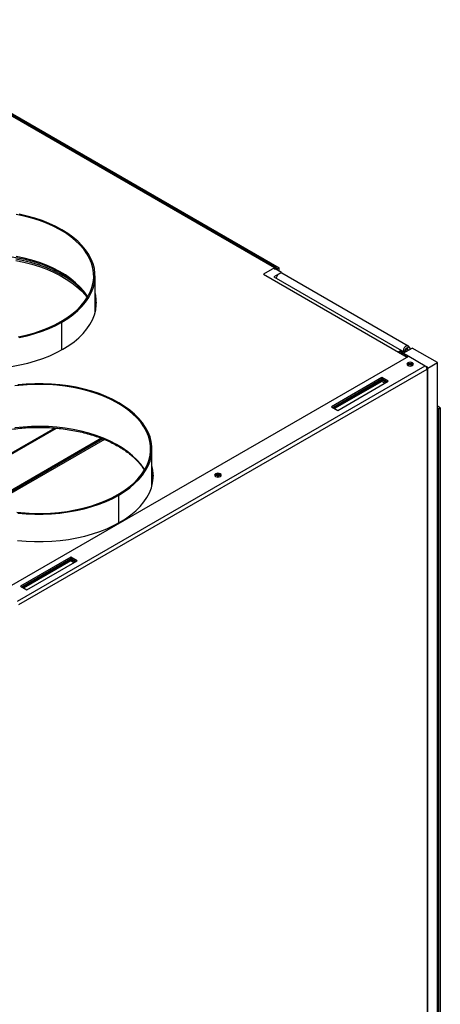
# Model space of a CAD drawing. Units: millimetres. Extents: x 15 to 415, y 5 to 292.
# Drawn here: x 296 to 320, y 160 to 215 of the extents above; entities that cross this region are included whole.
import ezdxf

# ---------------------------------------------------------------- set-up
doc = ezdxf.new("R2010")
doc.units = ezdxf.units.MM

msp = doc.modelspace()

# ---------------------------------------------------------------- linework, layer by layer
at = {"color": 7, "linetype": 'Continuous', "lineweight": 25}
for p, q in [((310.3768, 201.0806), (286.3423, 214.9555)), ((310.4518, 201.0881), (286.4173, 214.9629)), ((286.5889, 214.9558), (310.6235, 201.081)), ((310.3768, 201.0806), (309.7616, 200.7255)), ((310.3768, 201.0806), (310.3768, 200.9992)), ((310.7516, 200.8237), (310.4122, 201.0196)), ((310.4825, 201.0192), (310.4477, 200.9991)), ((310.4811, 201.0407), (310.5174, 201.0197)), ((310.5174, 201.0197), (310.6235, 201.081)), ((310.5174, 200.9589), (310.5174, 201.0197)), ((310.6235, 200.8977), (310.6235, 201.081)), ((300.333, 198.5772), (300.333, 200.6317)), ((309.7616, 200.7255), (317.7901, 196.0908)), ((310.5915, 200.7313), (310.3273, 200.5788)), ((310.3273, 200.5788), (317.4691, 196.4559)), ((310.7516, 200.8237), (310.7166, 200.8035)), ((310.7516, 200.803), (310.7516, 200.8237)), ((317.8501, 196.7109), (310.7791, 200.793)), ((300.3618, 198.6981), (300.333, 198.8162)), ((298.4804, 198.0498), (298.4274, 198.0804)), ((298.4804, 196.4985), (298.4804, 198.0498)), ((317.5743, 196.3131), (318.0696, 196.5991)), ((317.7864, 196.5706), (317.8782, 196.6849)), ((317.9764, 196.5452), (317.8782, 196.6849)), ((319.4839, 195.7827), (318.0696, 196.5991)), ((295.0676, 182.9733), (317.8748, 196.1397)), ((317.3799, 196.4254), (317.3091, 196.3846)), ((317.3091, 196.3684), (317.3091, 196.3846)), ((317.3091, 196.3846), (317.8041, 196.0989)), ((317.3799, 196.4254), (317.8748, 196.1397)), ((317.4691, 196.4559), (317.3981, 196.4149)), ((317.4691, 196.4559), (317.4691, 196.3739)), ((317.5484, 196.3924), (317.4691, 196.4381)), ((317.5484, 196.3924), (317.6544, 196.4536)), ((317.5484, 196.3281), (317.5484, 196.3924)), ((317.6544, 196.3594), (317.6544, 196.4536)), ((317.6981, 196.4543), (317.6572, 196.4779)), ((317.6981, 196.4543), (317.7899, 196.5686)), ((317.6981, 196.4543), (317.7329, 196.4047)), ((317.7605, 196.5856), (317.7899, 196.5686)), ((317.7605, 196.5856), (317.7864, 196.5706)), ((317.8554, 196.4754), (317.7899, 196.5686)), ((317.8748, 196.1397), (318.7941, 195.609)), ((295.9868, 182.4427), (318.7941, 195.609)), ((317.8244, 195.6485), (317.8037, 195.6343)), ((318.796, 195.6079), (318.9001, 195.5478)), ((318.8691, 195.5298), (318.9001, 195.5478)), ((318.9441, 195.4711), (319.4839, 195.7827)), ((319.4839, 141.4827), (319.4839, 195.7827)), ((296.0783, 182.2505), (318.9001, 195.4253)), ((316.3811, 194.9508), (313.5526, 193.318)), ((316.7346, 194.7467), (316.3811, 194.9508)), ((316.3811, 194.8691), (316.3811, 194.9508)), ((318.9001, 195.4253), (318.9001, 141.207)), ((318.9441, 141.2682), (318.9441, 195.4865)), ((313.6234, 193.2771), (316.3811, 194.8691)), ((316.3642, 194.8178), (313.6594, 193.2563)), ((316.3642, 194.7364), (313.73, 193.2156)), ((316.3642, 194.7361), (313.7302, 193.2155)), ((313.9062, 193.1139), (316.7346, 194.7467)), ((316.611, 194.6753), (316.3642, 194.8178)), ((316.3642, 194.7361), (316.3642, 194.8178)), ((316.5403, 194.6345), (316.3642, 194.7361)), ((316.3811, 194.8691), (316.6639, 194.7059)), ((313.5526, 193.318), (313.9062, 193.1139)), ((319.6426, 193.2512), (319.4839, 193.3428)), ((319.5365, 193.1899), (319.4839, 193.2204)), ((319.5365, 193.1899), (319.6426, 193.2512)), ((319.5365, 193.1899), (319.5365, 141.6152)), ((319.6426, 193.2512), (319.6426, 141.6764)), ((298.0919, 192.1256), (292.2457, 188.7507)), ((292.2842, 188.7222), (298.1675, 192.1185)), ((300.6853, 191.551), (294.1788, 187.7948)), ((300.7689, 191.5176), (294.2706, 187.7662)), ((300.8525, 191.4842), (294.3638, 187.7384)), ((303.5178, 188.9012), (303.5178, 190.9556)), ((307.0764, 189.4438), (307.0557, 189.4296)), ((303.5454, 189.0162), (303.5178, 189.1312)), ((301.6653, 188.3737), (301.6122, 188.4044)), ((301.6653, 186.8224), (301.6653, 188.3737)), ((298.9862, 184.909), (296.1578, 183.2762)), ((296.2285, 183.2353), (298.9862, 184.8273)), ((298.9694, 184.776), (296.2646, 183.2145)), ((298.9694, 184.6945), (296.3351, 183.1738)), ((298.9694, 184.6943), (296.3353, 183.1737)), ((296.5114, 183.072), (299.3398, 184.7049)), ((299.2162, 184.6335), (298.9694, 184.776)), ((298.9694, 184.6943), (298.9694, 184.776)), ((299.1455, 184.5927), (298.9694, 184.6943)), ((299.3398, 184.7049), (298.9862, 184.909)), ((298.9862, 184.8273), (298.9862, 184.909)), ((298.9862, 184.8273), (299.2691, 184.664)), ((296.1578, 183.2762), (296.5114, 183.072))]:
    msp.add_line(p, q, dxfattribs=at)
at = {"color": 7, "linetype": 'Continuous', "lineweight": 25, "flags": 128}
for points in [[(298.4274, 198.0804), (298.749, 198.2807), (299.0434, 198.4944), (299.309, 198.7204), (299.5442, 198.9573), (299.7477, 199.2038), (299.9183, 199.4585), (300.0551, 199.7199), (300.1572, 199.9865), (300.2242, 200.2568), (300.2555, 200.5293), (300.251, 200.8024), (300.2108, 201.0744), (300.135, 201.344), (300.0241, 201.6094), (299.8788, 201.8693), (299.6999, 202.1221), (299.4883, 202.3663), (299.2454, 202.6006), (298.9724, 202.8236), (298.6711, 203.0341), (298.343, 203.2308), (297.9901, 203.4126), (297.6143, 203.5785), (297.218, 203.7275), (296.8032, 203.8588), (296.3724, 203.9716), (295.9281, 204.0653)], [(298.4804, 198.0498), (298.8022, 198.25), (299.0971, 198.4635), (299.3635, 198.6891), (299.6, 198.9255), (299.8052, 199.1716), (299.978, 199.4257), (300.1175, 199.6867), (300.2227, 199.9529), (300.2932, 200.2229), (300.3286, 200.4952), (300.3286, 200.7682), (300.2932, 201.0405), (300.2227, 201.3105), (300.1175, 201.5767), (299.978, 201.8377), (299.8052, 202.0919), (299.6, 202.3379), (299.3635, 202.5743), (299.0971, 202.8), (298.8022, 203.0134), (298.4804, 203.2136), (298.1337, 203.3993), (297.7639, 203.5696), (297.3731, 203.7234), (296.9635, 203.8599), (296.5373, 203.9784), (296.097, 204.0782)], [(299.7804, 199.6508), (299.5727, 199.8741), (299.316, 200.1085), (299.0301, 200.3314), (298.7164, 200.5414), (298.3768, 200.7375), (298.0129, 200.9186), (297.6269, 201.0836), (297.2209, 201.2318), (296.797, 201.3622), (296.3575, 201.4742), (295.9049, 201.5672)], [(299.7804, 199.6508), (299.5727, 199.8741), (299.316, 200.1085), (299.0301, 200.3314), (298.7164, 200.5414), (298.3768, 200.7375), (298.0129, 200.9186), (297.6269, 201.0836), (297.2209, 201.2318), (296.797, 201.3622), (296.3575, 201.4742), (295.9049, 201.5672)], [(299.918, 199.4579), (299.8788, 199.5217), (299.6999, 199.7745), (299.4883, 200.0188), (299.2454, 200.2531), (298.9724, 200.4761), (298.6711, 200.6865), (298.343, 200.8833), (297.9901, 201.0651), (297.6143, 201.231), (297.218, 201.38), (296.8032, 201.5113), (296.3724, 201.6241), (295.9281, 201.7177)], [(295.9049, 201.4856), (296.3575, 201.3926), (296.797, 201.2806), (297.2209, 201.1501), (297.6269, 201.002), (298.0129, 200.8369), (298.3768, 200.6558), (298.7164, 200.4597), (299.0301, 200.2497), (299.316, 200.0269), (299.5727, 199.7925), (299.7986, 199.5477), (299.8978, 199.4245)], [(310.3768, 201.0806), (310.3975, 201.0902), (310.4174, 201.0948), (310.4358, 201.094), (310.4518, 201.0881), (310.465, 201.0771), (310.4748, 201.0616), (310.4809, 201.0421), (310.4825, 201.0292)], [(310.4779, 200.4918), (310.4867, 200.5455), (310.5138, 200.6198), (310.5559, 200.6895), (310.6083, 200.7472), (310.6656, 200.7868), (310.7217, 200.8041), (310.7706, 200.7972), (310.7791, 200.793)], [(295.6645, 195.5725), (296.1218, 195.654), (296.5673, 195.7549), (296.9985, 195.8748), (297.413, 196.0129), (297.8085, 196.1686), (298.1826, 196.3408), (298.5335, 196.5288), (298.859, 196.7313), (299.1574, 196.9473), (299.427, 197.1756), (299.6663, 197.4149), (299.874, 197.6638), (300.0489, 197.921), (300.1899, 198.185), (300.2964, 198.4544), (300.3678, 198.7276), (300.4035, 199.0031), (300.4035, 199.2794), (300.3678, 199.5549), (300.333, 199.7053)], [(300.3472, 198.633), (300.3429, 198.6554), (300.333, 198.7033)], [(296.0403, 197.2197), (296.4815, 197.3182), (296.9085, 197.4357), (297.3189, 197.5715), (297.7103, 197.7248), (298.0805, 197.8948), (298.4274, 198.0804)], [(296.097, 197.1853), (296.5373, 197.285), (296.9635, 197.4035), (297.3731, 197.54), (297.7639, 197.6938), (298.1337, 197.8641), (298.4804, 198.0498)], [(317.8782, 196.6849), (317.8417, 196.7152), (317.7928, 196.7221), (317.7367, 196.7048), (317.6794, 196.6652), (317.6269, 196.6075), (317.5849, 196.5377), (317.5577, 196.4634), (317.5484, 196.3924)], [(317.7864, 196.5706), (317.7718, 196.5827), (317.7522, 196.5855), (317.7298, 196.5786), (317.7068, 196.5627), (317.6859, 196.5397), (317.669, 196.5118), (317.6582, 196.482), (317.6544, 196.4536)], [(318.0856, 195.6204), (318.1257, 195.6551), (318.1397, 195.696), (318.1257, 195.7368), (318.0856, 195.7715), (318.0255, 195.7946), (317.9547, 195.8028), (317.8839, 195.7946), (317.8239, 195.7715), (317.7838, 195.7368), (317.7697, 195.696), (317.7838, 195.6551), (317.8239, 195.6204), (317.8839, 195.5973), (317.9547, 195.5892), (318.0255, 195.5973), (318.0856, 195.6204)], [(318.0079, 195.5937), (317.9552, 195.5981), (317.902, 195.5936)], [(301.6122, 188.4044), (301.9338, 188.6046), (302.2282, 188.8183), (302.4938, 189.0443), (302.729, 189.2812), (302.9325, 189.5277), (303.1032, 189.7824), (303.2399, 190.0438), (303.3421, 190.3104), (303.409, 190.5807), (303.4403, 190.8532), (303.4358, 191.1263), (303.3956, 191.3983), (303.3198, 191.6679), (303.209, 191.9334), (303.0636, 192.1932), (302.8847, 192.446), (302.6731, 192.6902), (302.4302, 192.9245), (302.1573, 193.1475), (301.8559, 193.358), (301.5278, 193.5547), (301.1749, 193.7365), (300.7992, 193.9024), (300.4028, 194.0514), (299.988, 194.1827), (299.5572, 194.2955), (299.1129, 194.3892), (298.6576, 194.4632), (298.1939, 194.5171), (297.7244, 194.5506), (297.252, 194.5635), (296.7791, 194.5558), (296.3087, 194.5274), (295.8433, 194.4786)], [(301.6653, 188.3737), (301.987, 188.5739), (302.2819, 188.7874), (302.5483, 189.013), (302.7848, 189.2495), (302.9901, 189.4955), (303.1629, 189.7497), (303.3023, 190.0106), (303.4076, 190.2768), (303.478, 190.5468), (303.5134, 190.8191), (303.5134, 191.0922), (303.478, 191.3644), (303.4076, 191.6345), (303.3023, 191.9007), (303.1629, 192.1616), (302.9901, 192.4158), (302.7848, 192.6618), (302.5483, 192.8983), (302.2819, 193.1239), (301.987, 193.3374), (301.6653, 193.5375), (301.3185, 193.7232), (300.9487, 193.8935), (300.5579, 194.0473), (300.1483, 194.1838), (299.7221, 194.3023), (299.2818, 194.4021), (298.8298, 194.4826), (298.3687, 194.5433), (297.901, 194.584), (297.4293, 194.6044), (296.9563, 194.6044), (296.4846, 194.584), (296.0169, 194.5433)], [(303.1028, 189.7818), (303.0636, 189.8457), (302.8847, 190.0984), (302.6731, 190.3427), (302.4302, 190.577), (302.1573, 190.8), (301.8559, 191.0105), (301.5278, 191.2072), (301.1749, 191.389), (300.7992, 191.5549), (300.4028, 191.7039), (299.988, 191.8352), (299.5572, 191.948), (299.1129, 192.0416), (298.6576, 192.1156), (298.1939, 192.1695), (297.7244, 192.203), (297.252, 192.216), (296.7791, 192.2082), (296.3087, 192.1798), (295.8433, 192.131)], [(296.003, 185.835), (296.4762, 185.7938), (296.9535, 185.7731), (297.4321, 185.7731), (297.9094, 185.7938), (298.3827, 185.835), (298.8493, 185.8965), (299.3066, 185.9779), (299.7521, 186.0788), (300.1833, 186.1987), (300.5978, 186.3369), (300.9933, 186.4925), (301.3675, 186.6648), (301.7183, 186.8527), (302.0438, 187.0552), (302.3422, 187.2712), (302.6119, 187.4995), (302.8512, 187.7388), (303.0588, 187.9877), (303.2337, 188.2449), (303.3747, 188.509), (303.4812, 188.7783), (303.5526, 189.0515), (303.5883, 189.3271), (303.5883, 189.6033), (303.5526, 189.8789), (303.5178, 190.0292)], [(307.3375, 189.4157), (307.3776, 189.4504), (307.3917, 189.4913), (307.3776, 189.5321), (307.3375, 189.5668), (307.2775, 189.5899), (307.2067, 189.5981), (307.1359, 189.5899), (307.0759, 189.5668), (307.0358, 189.5321), (307.0217, 189.4913), (307.0358, 189.4504), (307.0759, 189.4157), (307.1359, 189.3926), (307.2067, 189.3845), (307.2775, 189.3926), (307.3375, 189.4157)], [(303.532, 188.957), (303.5277, 188.9793), (303.5178, 189.0273)], [(307.2599, 189.389), (307.2072, 189.3934), (307.154, 189.3889)], [(295.959, 187.4186), (296.4259, 187.3748), (296.8972, 187.3516), (297.3702, 187.349), (297.8422, 187.3671), (298.3105, 187.4057), (298.7723, 187.4647), (299.2251, 187.5437), (299.6663, 187.6422), (300.0933, 187.7596), (300.5037, 187.8954), (300.8951, 188.0487), (301.2653, 188.2187), (301.6122, 188.4044)], [(296.0169, 187.3679), (296.4846, 187.3272), (296.9563, 187.3068), (297.4293, 187.3068), (297.901, 187.3272), (298.3687, 187.3679), (298.8298, 187.4287), (299.2818, 187.5092), (299.7221, 187.6089), (300.1483, 187.7274), (300.5579, 187.8639), (300.9487, 188.0178), (301.3185, 188.188), (301.6653, 188.3737)]]:
    msp.add_lwpolyline(points, dxfattribs=at)
at = {"color": 7, "linetype": 'Continuous', "lineweight": 25}
for centre, radius, start, end in [((298.2278, 199.0564), 2.1803, 1.15631, 15.07949), ((317.9547, 195.4875), 0.2394, 44.44014, 135.55986), ((317.9541, 195.4123), 0.2695, 55.62423, 118.76542), ((318.6699, 195.4148), 0.2305, 2.60548, 57.39452), ((318.8769, 195.4865), 0.0655, 290.78342, 69.21658), ((301.4126, 189.3806), 2.1803, 1.15315, 15.07716), ((301.4126, 189.3804), 2.1803, 1.15629, 15.07714), ((307.2067, 189.2828), 0.2394, 44.44014, 135.55986), ((307.2061, 189.2076), 0.2695, 55.62424, 118.76542)]:
    msp.add_arc(centre, radius, start, end, dxfattribs=at)
for points, knots in [([(288.1161, 199.4583), (288.1371, 199.4937), (288.2051, 199.6082), (288.3517, 199.7959), (288.5534, 200.02), (288.7841, 200.2351), (289.0405, 200.4408), (289.3221, 200.6358), (289.6273, 200.8191), (289.9547, 200.9899), (290.3026, 201.1472), (290.6694, 201.2901), (291.0531, 201.4179), (291.452, 201.5299), (291.8638, 201.6255), (292.2866, 201.7041), (292.7182, 201.7654), (293.1564, 201.809), (293.5989, 201.8347), (294.0436, 201.8423), (294.4881, 201.8318), (294.9301, 201.8033), (295.3674, 201.7568), (295.7978, 201.6927), (296.2191, 201.6113), (296.6291, 201.513), (297.0256, 201.3984), (297.4068, 201.2681), (297.7707, 201.1228), (298.1154, 200.9633), (298.4391, 200.7905), (298.7404, 200.6054), (299.0177, 200.4089), (299.2695, 200.2022), (299.4953, 199.9864), (299.6917, 199.7622), (299.83, 199.5808), (299.8923, 199.4729), (299.9091, 199.4438)], [0, 0, 0, 0, 0.01292632, 0.04181789, 0.07062487, 0.09937312, 0.12808496, 0.15677761, 0.18546327, 0.21414848, 0.24283827, 0.27153593, 0.30024295, 0.32895961, 0.35768543, 0.38641944, 0.41516037, 0.44390677, 0.47265709, 0.50140975, 0.53016311, 0.5589152, 0.58766416, 0.61640832, 0.64514605, 0.67387573, 0.70259587, 0.73130514, 0.76000252, 0.78868754, 0.81736057, 0.8460233, 0.87467939, 0.90333402, 0.93199489, 0.96067542, 0.98939431, 1, 1, 1, 1]), ([(291.3009, 189.7822), (291.3219, 189.8176), (291.39, 189.9321), (291.5365, 190.1199), (291.7382, 190.3439), (291.9689, 190.5591), (292.2254, 190.7647), (292.5069, 190.9597), (292.8121, 191.1431), (293.1395, 191.3138), (293.4875, 191.4711), (293.8542, 191.614), (294.238, 191.7418), (294.6368, 191.8538), (295.0486, 191.9494), (295.4714, 192.0281), (295.903, 192.0894), (296.3412, 192.133), (296.7838, 192.1586), (297.2284, 192.1662), (297.6729, 192.1557), (298.1149, 192.1272), (298.5523, 192.0807), (298.9827, 192.0166), (299.4039, 191.9352), (299.8139, 191.8369), (300.2105, 191.7223), (300.5917, 191.592), (300.9555, 191.4467), (301.3002, 191.2872), (301.624, 191.1145), (301.9252, 190.9293), (302.2025, 190.7329), (302.4543, 190.5261), (302.6802, 190.3103), (302.8765, 190.0861), (303.0148, 189.9047), (303.0772, 189.7968), (303.094, 189.7677)], [0, 0, 0, 0, 0.0129263, 0.0418179, 0.0706249, 0.0993731, 0.128085, 0.1567776, 0.1854633, 0.2141485, 0.2428383, 0.2715359, 0.3002429, 0.3289596, 0.3576854, 0.3864194, 0.4151604, 0.4439068, 0.4726571, 0.5014097, 0.5301631, 0.5589152, 0.5876642, 0.6164083, 0.645146, 0.6738757, 0.7025959, 0.7313051, 0.7600025, 0.7886875, 0.8173606, 0.8460233, 0.8746794, 0.903334, 0.9319949, 0.9606754, 0.9893943, 1, 1, 1, 1])]:
    msp.add_open_spline(points, degree=3, knots=knots, dxfattribs=at)

doc.saveas('drawing.dxf')
